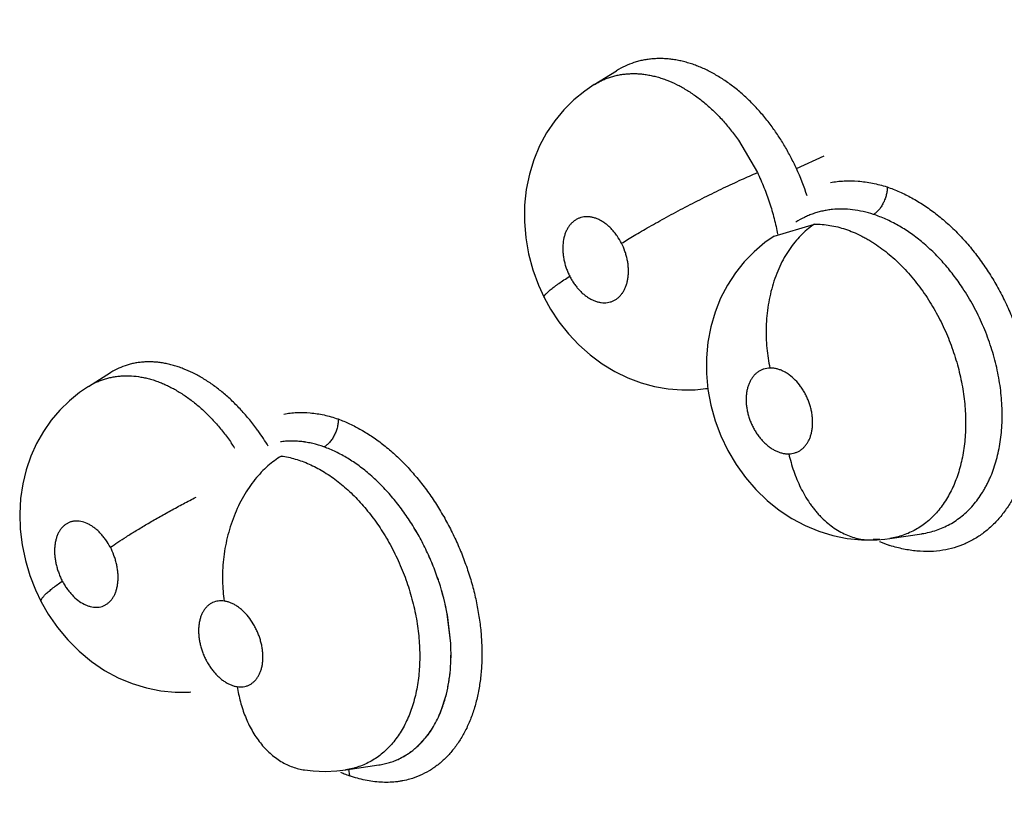
# Model space of a CAD drawing. Units: inches. Extents: x 0.4 to 16.6, y 0.6 to 10.4.
# Drawn here: x 11.9 to 12, y 9 to 9.1 of the extents above; entities that cross this region are included whole.
import ezdxf

# ---------------------------------------------------------------- set-up
doc = ezdxf.new("R2010")
doc.units = ezdxf.units.IN
doc.header["$LTSCALE"] = 0.935
doc.header["$MEASUREMENT"] = 0
doc.layers.get('0').update_dxf_attribs({"linetype": 'CONTINUOUS'})

msp = doc.modelspace()

# ---------------------------------------------------------------- linework, layer by layer
at = {"color": 7, "linetype": 'CONTINUOUS'}
for p, q in [((11.969438047, 9.066251834), (11.9715157325, 9.0675449214)), ((11.9715234832, 9.0675497379), (11.9715157325, 9.0675449214)), ((11.9694277755, 9.066245431), (11.9694320209, 9.0662480618)), ((11.9828913285, 9.0610726698), (11.984660038, 9.058053513)), ((11.988305331, 9.0584180693), (11.9908829239, 9.059607279)), ((11.9862276461, 9.0521133206), (11.989997971, 9.0532324898)), ((11.9222620003, 9.0380855113), (11.9243428804, 9.039380539)), ((11.9243727728, 9.0393991787), (11.9243428804, 9.039380539)), ((11.9798372827, 9.0378908983), (11.9800425614, 9.037919167)), ((11.9970159205, 9.0239173806), (11.9970134592, 9.0239170154)), ((11.9970159205, 9.0239173806), (12.0000073651, 9.0243613348)), ((12.0000073651, 9.0243613348), (12.0000199479, 9.0243631995)), ((11.956063396, 9.0141237512), (11.9557355527, 9.0168502571)), ((11.9560606449, 9.0141244718), (11.9557463545, 9.0167915856)), ((11.9552142335, 9.0079719856), (11.9555852054, 9.0091207317)), ((11.9529119737, 9.0044730282), (11.9537179776, 9.0053238764)), ((11.9462649182, 9.0023296173), (11.9493563779, 9.0027884097)), ((11.9424278319, 9.0023232288), (11.943244432, 9.0022312027)), ((11.943244432, 9.0022312027), (11.9443474097, 9.0021868755)), ((11.9462649182, 9.0023296173), (11.9462593345, 9.0023287894)), ((11.9465234802, 9.0023932493), (11.946628216, 9.0017847819))]:
    msp.add_line(p, q, dxfattribs=at)
for points in [[(11.9694380167, 9.0662518828), (11.9685535563, 9.0656518553), (11.96753826, 9.0648220053), (11.966603334, 9.0638920409), (11.9657548558, 9.0628634594), (11.9650033318, 9.0617431002), (11.964353516, 9.0605323954), (11.9638150541, 9.0592425001), (11.9633980837, 9.0578863305), (11.9631076879, 9.0564680556), (11.9629504774, 9.0549955074), (11.9629325989, 9.0534889603), (11.9630564203, 9.0519695146), (11.9633216087, 9.0504519025), (11.9637182139, 9.0489788934), (11.9642422599, 9.0475512905), (11.9647809215, 9.0463833472)], [(11.9862276989, 9.0521134939), (11.9853690383, 9.0515115377), (11.9843631427, 9.0506650183), (11.9834413452, 9.0497192913), (11.9826078293, 9.0486770821), (11.9818694047, 9.0475412543), (11.9812341543, 9.0463160011), (11.9807120753, 9.0450098521), (11.9803145757, 9.043641714), (11.9800465311, 9.0422204652), (11.9799123776, 9.040766161), (11.9799141531, 9.039296132), (11.9800524989, 9.0378126039), (11.9803232691, 9.0363390801), (11.9807217362, 9.0349013202), (11.9812486715, 9.0334912733), (11.9818983539, 9.0321286585), (11.9826681322, 9.0308239509), (11.9835503783, 9.0295932321), (11.9845225017, 9.0284680388), (11.9855789748, 9.0274504835), (11.9867025265, 9.0265498453), (11.9878836884, 9.0257717008), (11.9891200925, 9.0251164634), (11.9904016361, 9.0245865207), (11.9917116916, 9.0241882043), (11.9930440847, 9.0239216673), (11.9943850799, 9.023788742), (11.9953935225, 9.0237769021)], [(11.9647809067, 9.0463833763), (11.9653713415, 9.045316215), (11.9661560686, 9.0441242713), (11.9670348955, 9.0430089203), (11.9680088878, 9.0419728466), (11.9690647741, 9.0410319488), (11.9701848916, 9.0402028887), (11.9713620259, 9.0394890537), (11.9725759892, 9.038898968), (11.9738139153, 9.0384340595), (11.9750680075, 9.0380927991), (11.9763325318, 9.0378727954), (11.977600315, 9.0377734089), (11.9788585702, 9.037792484), (11.9798411462, 9.0378905036)], [(11.9222679529, 9.0380895525), (11.9214513702, 9.037537579), (11.9204912462, 9.0367619551), (11.9196040602, 9.0358967067), (11.9187938002, 9.0349439298), (11.9180665237, 9.0339049292), (11.9174316656, 9.0327861437), (11.9168933508, 9.0315893034), (11.9164603694, 9.030325807), (11.9161405968, 9.0290060331), (11.9159381304, 9.0276324718), (11.9158585425, 9.0262134174), (11.9159063509, 9.0247680275), (11.9160825137, 9.0233149981), (11.9163855271, 9.0218688676), (11.916804326, 9.0204692244), (11.917334616, 9.0191162899), (11.9178641445, 9.0180153546)], [(11.995394458, 9.023776926), (11.9958267343, 9.0237949509), (11.9965584811, 9.0238574078), (11.9970155266, 9.0239171524)], [(11.9178641206, 9.0180154002), (11.918523258, 9.0168671069), (11.9193834541, 9.0156160494), (11.9203460534, 9.0144550477), (11.9214111831, 9.0133871972), (11.9225575204, 9.0124367866), (11.9237741153, 9.0116126082), (11.9250448275, 9.0109237398), (11.9263503807, 9.0103758876), (11.9276764203, 9.0099704646), (11.9290154995, 9.0097049309), (11.9303579416, 9.0095760191), (11.9316900998, 9.0095822044), (11.931818529, 9.0095945689)], [(11.9443474097, 9.0021868755), (11.9454410697, 9.0022337747), (11.9462669529, 9.0023299103)]]:
    msp.add_lwpolyline(points, dxfattribs=at)
for centre, radius, start, end in [((11.9673248591, 9.0487840522), 0.0230866734, 17.879836879, 24.6641026073), ((11.9789004959, 9.044716351), 0.0068903568, 277.8185954152, 279.5752076044), ((11.9202638776, 9.0210319253), 0.0220192775, 35.891982299, 36.4489896166), ((11.9193678188, 9.0204052789), 0.0231125798, 31.6280896942, 35.8481994652), ((11.9183024356, 9.0207688043), 0.0210873875, 33.4025203066, 34.9029074968), ((11.9959143092, 9.0316885038), 0.0078514119, 266.6700223366, 271.2957177015), ((12.0022476031, 9.0380032758), 0.0156434103, 246.7011013528, 250.4064349024), ((11.9330530591, 9.0126485974), 0.0230683768, 10.3462288402, 18.1270079545), ((11.9326332096, 9.0125445067), 0.0235001648, 10.55749668, 18.0496015076), ((11.9368044718, 9.0131112238), 0.0192828129, 2.1322338752, 3.0120905769), ((11.9369957321, 9.0131333079), 0.0190933701, 2.0846189331, 2.9734772637), ((11.9438344685, 9.0122745127), 0.0121665384, 339.2890822493, 344.9773324983), ((11.9478436385, 9.0101001077), 0.0075729265, 312.0094844598, 320.8839393342), ((11.9522751682, 9.0164842807), 0.015765533, 245.6298630289, 246.979740191), ((11.9521536394, 9.0161948068), 0.0154515863, 246.9747354908, 248.9516479432)]:
    msp.add_arc(centre, radius, start, end, dxfattribs=at)
for points, knots in [([(12.9306385875, 8.815005322), (12.9040193607, 8.8380458336), (12.8456860222, 8.8866826901), (12.750261029, 8.9621520033), (12.6414422389, 9.0445548615), (12.5208656446, 9.1323252672), (12.3910786435, 9.2232273273), (12.2563262863, 9.3138390591), (12.1232822746, 9.3992037382), (12.035114125, 9.4525542395), (11.992637688, 9.4771067178)], [0, 0, 0, 0, 0.0918900986, 0.1981979484, 0.317523128, 0.4481377539, 0.5874408171, 0.7310798904, 0.8719442689, 1, 1, 1, 1]), ([(11.9859438914, 9.0624203293), (11.9856911864, 9.0627601016), (11.9851715998, 9.0634163391), (11.9843438844, 9.0643385879), (11.9834783548, 9.065183317), (11.9825778022, 9.0659476587), (11.9816485563, 9.0666285773), (11.980700013, 9.0672199578), (11.9798923909, 9.0676359866), (11.9792431958, 9.0679175223), (11.9787578934, 9.0681024253), (11.9782707696, 9.0682626516), (11.9777835073, 9.0683978491), (11.977298517, 9.0685071936), (11.9768175667, 9.0685898857), (11.9763412791, 9.0686462132), (11.9758692751, 9.0686768079), (11.9754010118, 9.0686813816), (11.9749365923, 9.068659362), (11.9744772877, 9.0686109056), (11.9740252314, 9.0685365851), (11.9735822989, 9.0684365405), (11.9730060278, 9.068269223), (11.9723066246, 9.067994287), (11.9717783496, 9.0677072089), (11.9715228667, 9.0675482696)], [0, 0, 0, 0, 0.0756186776, 0.1493672797, 0.221156427, 0.2914292537, 0.3601309282, 0.426701174, 0.4908489845, 0.5221509725, 0.5530306679, 0.5835581773, 0.6136935829, 0.6432988849, 0.6723043003, 0.7008022823, 0.7289075508, 0.7567310542, 0.7843847504, 0.8118907868, 0.8391629966, 0.8661507672, 0.8929317596, 0.9462675176, 1, 1, 1, 1]), ([(11.9694318448, 9.0662480464), (11.9695521832, 9.0663227325), (11.9697968579, 9.0664643174), (11.9701760188, 9.0666530825), (11.9705657541, 9.066817769), (11.9709658042, 9.0669582146), (11.9713753843, 9.0670737362), (11.9717931792, 9.0671638904), (11.972217679, 9.0672285546), (11.9726476297, 9.0672675056), (11.9730821555, 9.0672809486), (11.9735210607, 9.0672692041), (11.9739646776, 9.0672319824), (11.9744131784, 9.0671688721), (11.9748655966, 9.0670801682), (11.9753198351, 9.0669666448), (11.9757738179, 9.0668286884), (11.9763822641, 9.066610677), (11.9771418084, 9.0662749293), (11.9780379764, 9.0657794569), (11.9789210669, 9.0651937274), (11.9797824566, 9.0645237681), (11.9806150488, 9.0637728585), (11.9812776962, 9.0630866056), (11.9817919648, 9.0625003071), (11.9821713494, 9.0620396048), (11.9825392813, 9.0615635045), (11.982775438, 9.0612376699), (11.9828913287, 9.0610726694)], [0, 0, 0, 0, 0.0267506283, 0.0533516914, 0.0799489484, 0.1066124235, 0.133380574, 0.1602740145, 0.1872885035, 0.2144326529, 0.2417643899, 0.2693523281, 0.2973156455, 0.3258022191, 0.3548543739, 0.3843533458, 0.4141982059, 0.4444342133, 0.5063871591, 0.5708022166, 0.6376230224, 0.706333626, 0.7767250878, 0.8492135823, 0.8863702421, 0.9240073866, 0.9619164871, 1, 1, 1, 1]), ([(11.9883053308, 9.0584180699), (11.9881409383, 9.0587762522), (11.9877960746, 9.0594800712), (11.9872280078, 9.0605021412), (11.9866138141, 9.061483865), (11.9861723445, 9.0621131648), (11.9859438911, 9.0624203297)], [0, 0, 0, 0, 0.253994764, 0.5048639264, 0.7532872008, 1, 1, 1, 1]), ([(11.9719935693, 9.0514466857), (11.9721775867, 9.0515636966), (11.9725667212, 9.051806744), (11.9731834745, 9.052180583), (11.9738600443, 9.0525796004), (11.9745923673, 9.0530008356), (11.9753746447, 9.0534403212), (11.9764923161, 9.0540544896), (11.9779492439, 9.0548295588), (11.9797237083, 9.0557363922), (11.9814684117, 9.0565926699), (11.9831081799, 9.057363842), (11.9841617276, 9.0578364747), (11.9846600353, 9.0580535203)], [0, 0, 0, 0, 0.0457575509, 0.0962664897, 0.1513278865, 0.2105695249, 0.2735345249, 0.3396011744, 0.4781637802, 0.6197919245, 0.757724999, 0.8859516897, 1, 1, 1, 1]), ([(11.9846600364, 9.0580535123), (11.9848817734, 9.0575946917), (11.9852934595, 9.0566641496), (11.985728586, 9.0554700061), (11.9860282244, 9.0545010895), (11.9862282931, 9.0537670121), (11.9864028325, 9.0530279488), (11.9865024419, 9.0525321265), (11.986547776, 9.0522843512)], [0, 0, 0, 0, 0.2511246186, 0.5010022951, 0.6258412602, 0.7508356449, 0.8758704329, 1, 1, 1, 1]), ([(11.991479153, 9.0571115477), (11.9918973059, 9.0571938838), (11.9927577604, 9.0572968916), (11.9940738905, 9.0572739111), (11.9954134785, 9.0570827248), (11.9962989361, 9.0568510371), (11.9967405138, 9.0567105155)], [0, 0, 0, 0, 0.239937081, 0.4859148874, 0.7391109314, 1, 1, 1, 1]), ([(11.9967748736, 9.0567066865), (11.9967740157, 9.0565876415), (11.996757108, 9.0563399642), (11.9967011787, 9.0560296775), (11.9966327312, 9.0557750341), (11.9965479246, 9.0555172006), (11.9964162538, 9.0552058966), (11.9962504149, 9.0549160773), (11.9961021469, 9.0547047652), (11.9959526743, 9.0545184003), (11.9957585911, 9.0543210964), (11.9955866464, 9.054191083), (11.9955010839, 9.0541376042)], [0, 0, 0, 0, 0.1200707668, 0.2497714216, 0.3173177514, 0.3858902334, 0.5234148149, 0.6574308487, 0.7217810747, 0.7836227203, 0.8982326668, 1, 1, 1, 1]), ([(11.9967602213, 9.056703739), (11.9971505547, 9.0565691877), (11.9979327727, 9.0562592227), (11.9990813681, 9.0556881927), (12.0002161903, 9.0550052863), (12.0011355542, 9.0543496012), (12.0018549442, 9.0537723244), (12.0023885646, 9.0533098087), (12.0029115304, 9.0528218876), (12.0035971836, 9.0521352807), (12.0044219119, 9.0512193944), (12.0053501309, 9.050043092), (12.0062156552, 9.048792429), (12.0070114953, 9.0474763883), (12.0077325143, 9.0461051759), (12.0083738708, 9.044689119), (12.0089306826, 9.0432385238), (12.0093978688, 9.0417636197), (12.0097711263, 9.0402750173), (12.0100491021, 9.0387840105), (12.0102300785, 9.0373016875), (12.0102991148, 9.0360759193), (12.0103032934, 9.0351097973), (12.0102739178, 9.0341674374), (12.010175949, 9.0330159136), (12.0099593148, 9.0316763118), (12.0096460293, 9.0303978629), (12.0092376559, 9.029190359), (12.0087354695, 9.0280634893), (12.0081445615, 9.0270249326), (12.007469979, 9.0260817061), (12.0068382009, 9.0253765885), (12.0062965654, 9.0248693688), (12.0057367613, 9.024404564), (12.0049928776, 9.0238931738), (12.0040359917, 9.0233977137), (12.0030251567, 9.0230271539), (12.0023242757, 9.0228674545), (12.0019692895, 9.0228097321)], [0, 0, 0, 0, 0.0286839168, 0.0583682166, 0.0890204435, 0.1206039606, 0.1367366804, 0.153088828, 0.169652181, 0.1864159084, 0.2204901606, 0.2552079479, 0.2904493323, 0.3260880983, 0.3619907455, 0.3980171289, 0.4340253027, 0.4698758315, 0.5054364398, 0.540579407, 0.575178933, 0.6091154834, 0.6258033706, 0.642287368, 0.6746052603, 0.7060151261, 0.736471157, 0.765947875, 0.7944545059, 0.8220508575, 0.8488208115, 0.874870757, 0.8876721575, 0.9003470225, 0.9253954926, 0.9502170204, 0.9750137993, 1, 1, 1, 1]), ([(11.9719935705, 9.0514466832), (11.9718719237, 9.0516863805), (11.9716667327, 9.0520318973), (11.9713494668, 9.0524564801), (11.9710959612, 9.0527482579), (11.9708283917, 9.0530129382), (11.9705486808, 9.0532472558), (11.9702590423, 9.0534498935), (11.9699629243, 9.0536193874), (11.9696631708, 9.0537531119), (11.9694099411, 9.0538340485), (11.9692080717, 9.053879514), (11.9690587343, 9.0539039162), (11.9689111012, 9.0539185329), (11.9687180837, 9.0539249798), (11.9684801055, 9.0539094115), (11.968202926, 9.0538516814), (11.9679829494, 9.0537714712), (11.9678161293, 9.0536893574), (11.9676541713, 9.0535944766), (11.9674621825, 9.0534520961), (11.9672531966, 9.053248591), (11.9670672009, 9.0530131639), (11.9669060431, 9.0527474032), (11.9667701841, 9.0524545171), (11.9666229409, 9.0520239627), (11.9665134346, 9.0514331827), (11.9665028926, 9.0508146364), (11.966550699, 9.0503019646), (11.9666161928, 9.0499088825), (11.9667096044, 9.04951607), (11.9668309134, 9.0491274228), (11.9669787262, 9.0487453978), (11.9670942615, 9.048496753), (11.967156243, 9.0483746189)], [0, 0, 0, 0, 0.0725882092, 0.1080685259, 0.1430434032, 0.1768643205, 0.2096010905, 0.2414602187, 0.2721991197, 0.3016003268, 0.3299382808, 0.3438211398, 0.357452604, 0.3707751327, 0.3838545283, 0.4095763538, 0.4349626111, 0.4600624636, 0.4725680272, 0.4851367317, 0.5107109861, 0.5368896695, 0.5636896321, 0.5915122988, 0.6206328593, 0.6507062456, 0.7142043233, 0.7819378092, 0.8170731999, 0.8531540766, 0.8894573735, 0.9260257959, 0.9630139792, 1, 1, 1, 1]), ([(11.9955010774, 9.0541376064), (11.9951783689, 9.054242928), (11.9945321918, 9.0544209359), (11.9935573046, 9.0545897502), (11.9925992019, 9.0546558252), (11.9918156215, 9.0546230495), (11.9912037416, 9.0545439527), (11.990752319, 9.054458802), (11.990308177, 9.0543480412), (11.9898735596, 9.0542120601), (11.9894503598, 9.0540509431), (11.9889019228, 9.0538034348), (11.9885078966, 9.0535815995), (11.9882550061, 9.0534188763)], [0, 0, 0, 0, 0.1352203868, 0.2665061739, 0.3934887646, 0.5170665236, 0.5781795206, 0.6391368386, 0.6999506246, 0.7604146201, 0.8204317937, 0.8802115302, 1, 1, 1, 1]), ([(12.0037971287, 9.0472945029), (12.0035224005, 9.0477097706), (12.0029513372, 9.0485124788), (12.002172208, 9.049457624), (12.0015193286, 9.0501667014), (12.0010164736, 9.050672856), (12.0004995945, 9.0511541558), (11.9999720514, 9.0516082978), (11.9994364107, 9.0520328526), (11.9987187505, 9.0525538058), (11.9979794081, 9.0530198463), (11.9972215344, 9.0534264147), (11.9964690867, 9.0537850935), (11.9958902082, 9.0540106062), (11.9955010774, 9.0541376063)], [0, 0, 0, 0, 0.1364214601, 0.2696538926, 0.3352953819, 0.4004531993, 0.4650858117, 0.5287522345, 0.5911227801, 0.6522923184, 0.7716704028, 0.8301899447, 0.8878500477, 1, 1, 1, 1]), ([(11.9899980072, 9.05323249), (11.9897969934, 9.0531029364), (11.989396851, 9.0528144382), (11.9888259992, 9.0523108756), (11.9882761886, 9.0517237768), (11.9877553115, 9.0510553614), (11.9872723369, 9.0503091828), (11.9868343567, 9.0494918884), (11.986449349, 9.0486114734), (11.9861223649, 9.0476785689), (11.9858589413, 9.046704684), (11.9856610802, 9.0457029203), (11.9855309337, 9.0446864207), (11.9854671529, 9.0436685994), (11.9854684083, 9.0426619918), (11.9855304834, 9.0416782323), (11.9856492456, 9.0407274324), (11.9857644738, 9.04010915), (11.9858302546, 9.0398075534)], [0, 0, 0, 0, 0.0482797756, 0.0993939985, 0.1534498032, 0.2104274464, 0.2702462408, 0.3326773147, 0.3974203154, 0.4640464149, 0.5320679131, 0.6009262763, 0.6700333923, 0.7388071373, 0.8066697824, 0.8731185216, 0.9376809306, 1, 1, 1, 1]), ([(11.9899979709, 9.0532324892), (11.9902348494, 9.0532355228), (11.9907143206, 9.0532190341), (11.991435583, 9.0531308156), (11.9921613949, 9.0529804243), (11.9928878438, 9.0527684886), (11.9936134468, 9.0524949552), (11.9942126169, 9.0522180132), (11.9946909256, 9.0519670622), (11.9950512614, 9.051762709), (11.9954088264, 9.0515444581), (11.9958826708, 9.0512340711), (11.9964652874, 9.05081238), (11.9971457049, 9.0502574431), (11.9978096089, 9.0496508779), (11.9984543028, 9.0489953241), (11.9990750367, 9.0482954154), (11.9996678352, 9.0475560208), (12.0002308025, 9.0467795871), (12.0005838102, 9.0462419596), (12.0007552104, 9.0459673445)], [0, 0, 0, 0, 0.0525131188, 0.1061749277, 0.1608926053, 0.2166390712, 0.2737492566, 0.3326289364, 0.3628299027, 0.3934660338, 0.4244384557, 0.4556735614, 0.5190134153, 0.583762206, 0.6502036121, 0.7182536778, 0.7874825258, 0.8574900648, 0.9282421556, 1, 1, 1, 1]), ([(11.967156243, 9.0483746189), (11.9672178138, 9.0482532949), (11.9673485046, 9.0480163527), (11.9675658218, 9.0476784892), (11.9678017759, 9.047362722), (11.9680141062, 9.0471187541), (11.9681921025, 9.0469365291), (11.9683719676, 9.0467661682), (11.968603351, 9.0465724301), (11.968892424, 9.0463698463), (11.9691886959, 9.0462010017), (11.9694888334, 9.0460676205), (11.9697897348, 9.045971456), (11.9700891475, 9.0459128439), (11.9703842378, 9.0458931131), (11.9706715817, 9.0459117677), (11.9709482109, 9.0459700167), (11.9712118669, 9.0460667963), (11.9714599535, 9.0462001335), (11.9716890675, 9.046369857), (11.9718975818, 9.0465737687), (11.9720834706, 9.0468099994), (11.9722448787, 9.0470757747), (11.9723803101, 9.0473687171), (11.9724887499, 9.0476859883), (11.9725689264, 9.0480241016), (11.9726203923, 9.0483801021), (11.9726422173, 9.0487510853), (11.9726353059, 9.0491330423), (11.9725990235, 9.0495218367), (11.9725331798, 9.049914606), (11.9724393219, 9.0503077173), (11.9722772859, 9.0508268674), (11.9721168204, 9.0512038199), (11.9719935705, 9.0514466832)], [0, 0, 0, 0, 0.0367376887, 0.0730006745, 0.108393192, 0.1430862534, 0.1602431169, 0.1771621283, 0.2099669138, 0.2416295976, 0.2723545856, 0.3019038665, 0.3301553185, 0.3574762619, 0.3840846728, 0.4097933313, 0.4349870556, 0.4601526791, 0.4853769318, 0.5107788065, 0.536889524, 0.5638972748, 0.5917341366, 0.6206635193, 0.6508739256, 0.6821198415, 0.7143602779, 0.7478797004, 0.7823581506, 0.8174180518, 0.8532216968, 0.8898087051, 0.9264595437, 1, 1, 1, 1]), ([(11.9647809067, 9.0463833763), (11.9647770836, 9.0463909141), (11.9647713118, 9.0464076741), (11.9647692454, 9.046435395), (11.9647733686, 9.0464658569), (11.9647834719, 9.046499061), (11.9647994593, 9.0465350617), (11.9648212895, 9.0465738765), (11.9648489337, 9.0466155004), (11.9648958335, 9.0466777628), (11.9649696258, 9.0467618894), (11.9650764991, 9.0468689948), (11.9652048924, 9.0469860857), (11.9653539717, 9.0471125416), (11.9655228452, 9.0472476846), (11.9657104269, 9.0473908403), (11.9659155102, 9.0475412953), (11.9662188567, 9.0477564453), (11.9666328427, 9.0480371828), (11.9669764503, 9.0482600559), (11.9671562367, 9.0483746313)], [0, 0, 0, 0, 0.0080143092, 0.0165755771, 0.0261319606, 0.0369983117, 0.0493812336, 0.0634128901, 0.0791773101, 0.0967276645, 0.1372932382, 0.185156139, 0.2401429738, 0.3020149964, 0.370493949, 0.4452136037, 0.5257495414, 0.6116670488, 0.797845845, 1, 1, 1, 1]), ([(12.0000196682, 9.0243633654), (12.0002489431, 9.0243974276), (12.0007016805, 9.0244846393), (12.0013635153, 9.0246750536), (12.0020019908, 9.0249241453), (12.0026165805, 9.0252316913), (12.0032055463, 9.0255958427), (12.0037655012, 9.0260139215), (12.0042925088, 9.0264834673), (12.0047837813, 9.0270032499), (12.0052386014, 9.0275725626), (12.0055847499, 9.0280843454), (12.0058432357, 9.0285164641), (12.0060285365, 9.0288535354), (12.0062031951, 9.0292002554), (12.0064222687, 9.0296767293), (12.0066686847, 9.0302957538), (12.0069205541, 9.0310707107), (12.0071283171, 9.0318814169), (12.0072915236, 9.0327229831), (12.0074092307, 9.0335892705), (12.0074800693, 9.0344760222), (12.0075039748, 9.0353825258), (12.0074810445, 9.0363072091), (12.0074121367, 9.0372459155), (12.0072979323, 9.0381922336), (12.0071386978, 9.0391405963), (12.0069343983, 9.0400881189), (12.0066851217, 9.0410345108), (12.0063915924, 9.0419780842), (12.0060562027, 9.0429131588), (12.0056803209, 9.0438322683), (12.005266691, 9.0447310319), (12.0048159758, 9.0456091638), (12.0043279974, 9.0464652915), (12.0039780146, 9.0470210832), (12.0037971286, 9.047294503)], [0, 0, 0, 0, 0.0255714596, 0.0507872185, 0.0758759603, 0.101071199, 0.1265003822, 0.1521679585, 0.1780681655, 0.2042730151, 0.2309758461, 0.2583702444, 0.2723624367, 0.2865160186, 0.3007951772, 0.3151827161, 0.344360649, 0.3742387742, 0.4050197588, 0.4366298363, 0.4687589698, 0.501417491, 0.5347204508, 0.5687546378, 0.6034187061, 0.6385192358, 0.6738731742, 0.7094699469, 0.7454160287, 0.7818052586, 0.8184526585, 0.8549751066, 0.8913192055, 0.9275686855, 0.9638324935, 1, 1, 1, 1]), ([(12.0007552103, 9.0459673447), (12.0009213486, 9.0457011601), (12.0012431392, 9.0451588194), (12.0016908567, 9.0443245941), (12.0021038877, 9.0434705883), (12.0024798848, 9.0426002073), (12.0028187759, 9.0417135381), (12.0031202547, 9.0408119099), (12.0033835077, 9.0398996815), (12.003606691, 9.0389835433), (12.003787923, 9.0380684301), (12.003926553, 9.037156204), (12.0040234514, 9.0362477122), (12.0040775639, 9.0353457287), (12.0040886393, 9.0344561672), (12.004046544, 9.033305487), (12.0039199453, 9.032181745), (12.0037046956, 9.0310967807), (12.003503251, 9.0303192761), (12.0032611443, 9.0295755161), (12.0029802718, 9.0288679396), (12.0026600074, 9.0281974311), (12.0023006725, 9.0275653574), (12.0019048768, 9.0269742421), (12.0014755527, 9.0264283361), (12.0010143501, 9.0259309975), (12.0005218972, 9.0254836777), (11.9999981908, 9.0250864681), (11.9994455424, 9.0247402078), (11.9988678354, 9.024447273), (11.9982685993, 9.0242111692), (11.9976506978, 9.0240309969), (11.9972289225, 9.0239488412), (11.9970159103, 9.0239172093)], [0, 0, 0, 0, 0.0362479999, 0.0728225605, 0.1093419449, 0.1458032624, 0.182317772, 0.2189647065, 0.2555966688, 0.2919683336, 0.3278605628, 0.3633297808, 0.3985248507, 0.4333697165, 0.4676782018, 0.5012525293, 0.5663506232, 0.5980216357, 0.6289767507, 0.6590775433, 0.6883220017, 0.7168591256, 0.7448481637, 0.7722417395, 0.7989638659, 0.8249950395, 0.8505056222, 0.875720941, 0.900827235, 0.9257442032, 0.9504410783, 0.975122681, 1, 1, 1, 1]), ([(11.9379758786, 9.0341137296), (11.9377296555, 9.034447101), (11.937225451, 9.0350912936), (11.9364260793, 9.0359992747), (11.9355946367, 9.0368330432), (11.9347335255, 9.0375901073), (11.9338486558, 9.038267373), (11.9329487158, 9.0388588237), (11.9320399296, 9.0393580773), (11.9312715902, 9.0396977977), (11.9306562451, 9.0399203601), (11.9301986947, 9.0400619712), (11.9297437489, 9.0401788009), (11.9292931263, 9.0402699915), (11.9288475381, 9.0403356659), (11.928406707, 9.040376445), (11.9279701236, 9.0403922551), (11.9275376862, 9.0403825111), (11.927110344, 9.0403471154), (11.926689939, 9.0402866389), (11.9262783401, 9.0402012911), (11.9257440168, 9.0400547699), (11.9250966378, 9.0398080513), (11.924608993, 9.0395452352), (11.9243738104, 9.0393989622)], [0, 0, 0, 0, 0.0777191559, 0.1533093046, 0.2267265671, 0.2983766437, 0.3681657529, 0.4355224641, 0.5001316586, 0.5623972739, 0.5928333281, 0.6228037186, 0.6521807706, 0.68087939, 0.7089805549, 0.7366029202, 0.7638585932, 0.7908604716, 0.8176691266, 0.844222604, 0.8704610154, 0.8964435515, 0.9480625474, 1, 1, 1, 1]), ([(11.9858302448, 9.0398075532), (11.985733546, 9.0398050748), (11.9855419945, 9.0397871993), (11.9852634339, 9.0397219057), (11.9849993647, 9.0396187797), (11.9847941209, 9.0395017616), (11.9846395566, 9.0393908569), (11.9844901829, 9.0392674899), (11.9843171272, 9.039091516), (11.9841339088, 9.0388502521), (11.9839756971, 9.0385793867), (11.9838440099, 9.0382822047), (11.9837403598, 9.0379617882), (11.9836781191, 9.0376801139), (11.9836426517, 9.0374453693), (11.9836164419, 9.0372016878), (11.9836026035, 9.0368895118), (11.9836164634, 9.0365073135), (11.9836600791, 9.0361179389), (11.9837322794, 9.0357256506), (11.9838333602, 9.0353346303), (11.9839619833, 9.034948009), (11.984117098, 9.0345693385), (11.9842968712, 9.0342029586), (11.9844662526, 9.0339097204), (11.9846131249, 9.0336838069), (11.9847656764, 9.0334659808), (11.9849671729, 9.0332083155), (11.9852271206, 9.0329229858), (11.9855017704, 9.0326650044), (11.9857876447, 9.0324365456), (11.9860821087, 9.0322406786), (11.9863351951, 9.032105095), (11.9865399537, 9.0320145598), (11.9867415394, 9.0319375638), (11.9869932607, 9.0318643219), (11.9872955992, 9.0318132417), (11.9874966021, 9.0318049205), (11.9875955779, 9.0318074557)], [0, 0, 0, 0, 0.0260183169, 0.0515585489, 0.0767192952, 0.1020077301, 0.1148731366, 0.1278559748, 0.154079787, 0.1810476078, 0.2091405065, 0.2382621917, 0.2683096931, 0.2995757865, 0.3157344844, 0.3321503188, 0.3654811672, 0.3996820447, 0.4349186955, 0.4707766615, 0.5068818627, 0.5434635649, 0.5802897448, 0.6168650895, 0.6531551627, 0.6712986256, 0.68933046, 0.7246733628, 0.7591961178, 0.7930519042, 0.825923108, 0.8575137474, 0.8880489188, 0.9030161254, 0.9177092691, 0.9460695648, 0.9733690257, 1, 1, 1, 1]), ([(11.9875955779, 9.0318074557), (11.9876920569, 9.0318099298), (11.9878826829, 9.0318273072), (11.9881604695, 9.031892559), (11.988380463, 9.0319784052), (11.9885477788, 9.0320656554), (11.9887098869, 9.0321651501), (11.9889008866, 9.0323119643), (11.989107302, 9.0325217827), (11.9892905314, 9.0327634694), (11.9894493014, 9.033033785), (11.9895809097, 9.0333305584), (11.9896849738, 9.0336510457), (11.989760397, 9.0339923946), (11.9898065627, 9.0343508318), (11.9898229309, 9.0347231566), (11.9898095166, 9.0351059424), (11.9897663885, 9.0354949926), (11.9896940958, 9.0358868803), (11.989592775, 9.0362782281), (11.9894644935, 9.0366652255), (11.9893100319, 9.0370434116), (11.989130099, 9.0374098357), (11.9889271835, 9.0377614603), (11.9886309707, 9.0382009585), (11.9882175849, 9.0386936357), (11.9877450929, 9.0391071249), (11.987392734, 9.0393415714), (11.9871906481, 9.0394561018), (11.98699074, 9.0395570961), (11.9867396738, 9.0396614199), (11.9864347293, 9.0397502492), (11.9861315396, 9.0398013247), (11.9859294812, 9.0398100966), (11.9858302448, 9.0398075532)], [0, 0, 0, 0, 0.0259622831, 0.0513030259, 0.0765265667, 0.0892512355, 0.1020274066, 0.1276579912, 0.1538290552, 0.1809739426, 0.2090417552, 0.2379744301, 0.2681344998, 0.2995377919, 0.3318795481, 0.3652329313, 0.399682717, 0.4348133932, 0.470437523, 0.5067915644, 0.5434746933, 0.5800330516, 0.6165985746, 0.6532073295, 0.6891538881, 0.75908077, 0.8255750287, 0.8572418649, 0.8727799722, 0.8880377856, 0.9174743327, 0.9457741182, 0.973295717, 1, 1, 1, 1]), ([(11.9222661761, 9.0380884471), (11.9225016854, 9.0382348305), (11.9228691949, 9.0384325939), (11.9233805778, 9.0386485401), (11.9237745749, 9.0387862073), (11.924177843, 9.0388988576), (11.9245888677, 9.0389863745), (11.9250063772, 9.0390484784), (11.9255735205, 9.0390975107), (11.9262999986, 9.0390942665), (11.9270316543, 9.0390063202), (11.9276224299, 9.0388867532), (11.9280709199, 9.0387711212), (11.9285195484, 9.0386307896), (11.9289675603, 9.0384663939), (11.9294147758, 9.0382780273), (11.929861357, 9.0380652488), (11.9303072485, 9.0378279477), (11.9309051333, 9.0374766678), (11.9316427061, 9.0369807633), (11.9324986097, 9.0363063469), (11.9333272061, 9.0355498962), (11.933988013, 9.0348585224), (11.934501504, 9.034268143), (11.9350073597, 9.0336488092), (11.9353663462, 9.033164867), (11.9355966837, 9.0328347438)], [0, 0, 0, 0, 0.0527036804, 0.0790482741, 0.1054587267, 0.1319694075, 0.1585770838, 0.1852792378, 0.2121428044, 0.2667150095, 0.323012725, 0.3519019145, 0.3812337845, 0.410999951, 0.4412078565, 0.4719017671, 0.50319814, 0.5351966426, 0.5678726743, 0.6349643902, 0.7039338829, 0.7747982167, 0.8480318612, 0.8855681266, 0.9234923297, 1, 1, 1, 1]), ([(11.940495984, 9.0355219235), (11.9406939836, 9.0355611244), (11.9410958325, 9.0356241501), (11.941918241, 9.0356899603), (11.9429770479, 9.0356592307), (11.9442636867, 9.0354528656), (11.9451141307, 9.0352112801), (11.9455388598, 9.0350658887)], [0, 0, 0, 0, 0.1182925402, 0.2380948609, 0.4831630484, 0.7369019327, 1, 1, 1, 1]), ([(11.9455677372, 9.0350630437), (11.9455698908, 9.0349426651), (11.945557725, 9.0346912715), (11.9455043078, 9.0343757732), (11.9454356565, 9.0341163363), (11.9453488815, 9.0338527988), (11.9452117774, 9.0335343345), (11.9450370114, 9.0332389147), (11.944879946, 9.0330240705), (11.9447208724, 9.0328346663), (11.9445137107, 9.032635263), (11.9443306678, 9.0325057888), (11.9442396858, 9.0324529945)], [0, 0, 0, 0, 0.118345187, 0.2466824091, 0.313749038, 0.3819891131, 0.519280146, 0.6536472901, 0.7183771657, 0.7807130058, 0.8966032301, 1, 1, 1, 1]), ([(11.9455543904, 9.0350601836), (11.9459194679, 9.0349258077), (11.9466518982, 9.0346179697), (11.9477282006, 9.0340569438), (11.9487952428, 9.0333901976), (11.9496624735, 9.0327537386), (11.9503437028, 9.0321950964), (11.9508507994, 9.0317479504), (11.951349065, 9.0312767527), (11.952004667, 9.0306138399), (11.9527968436, 9.029730572), (11.9536943466, 9.0285979277), (11.9545385413, 9.0273942802), (11.9553230793, 9.0261278317), (11.9560426814, 9.0248076007), (11.9566931007, 9.0234432255), (11.9572698203, 9.022044208), (11.957768478, 9.0206201055), (11.9581843209, 9.0191803554), (11.9585150609, 9.0177351385), (11.9587593094, 9.0162946326), (11.9589154627, 9.0148689077), (11.9589820205, 9.0134679665), (11.9589572102, 9.0121016144), (11.9588421724, 9.0107793464), (11.9586383266, 9.0095101385), (11.9583470111, 9.0083028626), (11.9579693493, 9.0071662589), (11.9575066436, 9.0061087957), (11.95696345, 9.0051370656), (11.9563439686, 9.0042572535), (11.9557634954, 9.0036012217), (11.9552658441, 9.0031308774), (11.9547521539, 9.0027013818), (11.9540690261, 9.0022303444), (11.9531891802, 9.0017770963), (11.9525700333, 9.0015543858), (11.9522550579, 9.0014637888)], [0, 0, 0, 0, 0.0280715636, 0.057246654, 0.0874946569, 0.1187766068, 0.1347948299, 0.1510557728, 0.1675514445, 0.1842704839, 0.2183226944, 0.2531040223, 0.288490239, 0.3243505269, 0.3605473727, 0.3969351265, 0.4333648258, 0.4696879046, 0.5057602306, 0.5414461281, 0.576612837, 0.6111309243, 0.6448784747, 0.6777493896, 0.7096679127, 0.7405738414, 0.7704217217, 0.7991878229, 0.8268877913, 0.8535888705, 0.8793832067, 0.9043888575, 0.9166468596, 0.9287669929, 0.9526806657, 0.9763501106, 1, 1, 1, 1]), ([(11.9442396892, 9.0324529929), (11.943898534, 9.0325753818), (11.9432146505, 9.0327803287), (11.9421784492, 9.0329651081), (11.9413240468, 9.0330114439), (11.940657943, 9.0329815505), (11.9403314458, 9.0329445537), (11.94017022, 9.032920517)], [0, 0, 0, 0, 0.2629163748, 0.5166135065, 0.7618763935, 0.8817545097, 1, 1, 1, 1]), ([(11.9442396858, 9.0324529945), (11.9438954623, 9.0325757147), (11.943373808, 9.0327312009), (11.9426719097, 9.0328764485), (11.9421562871, 9.0329519795), (11.94164798, 9.0329949234), (11.9411476269, 9.0330050043), (11.9406551732, 9.0329821437), (11.940330802, 9.0329447788), (11.9401703174, 9.0329206227)], [0, 0, 0, 0, 0.2650327048, 0.3937037586, 0.5196176435, 0.6427291326, 0.763421054, 0.8823002537, 1, 1, 1, 1]), ([(11.952318286, 9.0254382523), (11.9520470462, 9.0258598786), (11.9514846273, 9.0266754152), (11.9507190668, 9.0276392144), (11.9500791387, 9.0283634457), (11.9495876175, 9.0288805514), (11.9490830442, 9.0293729946), (11.9485686881, 9.0298384213), (11.9480471889, 9.0302742641), (11.9473506372, 9.0308091558), (11.9466339425, 9.0312897818), (11.9458996755, 9.0317112051), (11.9451741633, 9.0320829152), (11.9446154408, 9.0323190322), (11.9442396894, 9.0324529932)], [0, 0, 0, 0, 0.1381939959, 0.2728480959, 0.3390053383, 0.4045468357, 0.46946052, 0.5333066422, 0.5957127731, 0.6567500464, 0.7753427279, 0.8332068636, 0.8900384143, 1, 1, 1, 1]), ([(11.9402683255, 9.0316028415), (11.9398213802, 9.0313347964), (11.9391707784, 9.0308510627), (11.938376402, 9.0300840657), (11.9377864451, 9.0294096821), (11.9372293247, 9.028656339), (11.936712908, 9.027830745), (11.9362463091, 9.0269411297), (11.9358357567, 9.0259985313), (11.9354880219, 9.0250147796), (11.9352063001, 9.0240034989), (11.9349938915, 9.0229781763), (11.934850434, 9.0219527074), (11.934775479, 9.0209398895), (11.9347654652, 9.0199516744), (11.9348167865, 9.0189982923), (11.9348897395, 9.0183778502), (11.9349352981, 9.0180756078)], [0, 0, 0, 0, 0.1020334839, 0.1575872991, 0.216039882, 0.2772277742, 0.3408405377, 0.4065025739, 0.473721255, 0.54195642, 0.6106163043, 0.6790931386, 0.7468070939, 0.8131953577, 0.877788935, 0.940158126, 1, 1, 1, 1]), ([(11.9402683172, 9.0316028397), (11.9407048965, 9.0315436438), (11.9413612178, 9.0313999883), (11.9422174141, 9.0311177683), (11.9428649085, 9.0308553796), (11.9435081489, 9.0305450981), (11.9441472832, 9.030186785), (11.9447818258, 9.0297808184), (11.9454087989, 9.0293299197), (11.9460233195, 9.0288367357), (11.9466219269, 9.0283038293), (11.947204844, 9.027732634), (11.947771487, 9.0271227211), (11.948320172, 9.0264757491), (11.9490266184, 9.0255646766), (11.9495149747, 9.024843701), (11.9498215519, 9.02434897)], [0, 0, 0, 0, 0.1068654466, 0.1621854993, 0.2185821527, 0.2761890857, 0.3353031431, 0.3962030608, 0.4588125311, 0.5225362559, 0.5872408656, 0.6531327755, 0.7204209186, 0.7891041905, 0.8588253123, 1, 1, 1, 1]), ([(11.9875955792, 9.0318074557), (11.987655439, 9.0315379403), (11.9877906795, 9.0309991021), (11.9880397984, 9.0302007566), (11.9883379806, 9.0294146922), (11.9886848026, 9.0286494674), (11.989079717, 9.0279143058), (11.9894485874, 9.0273313849), (11.9897659223, 9.0268882962), (11.9900132021, 9.0265704569), (11.9902701184, 9.0262665338), (11.9906220289, 9.0258838572), (11.9910819781, 9.0254443741), (11.9916659214, 9.0249814464), (11.9922713748, 9.0245906971), (11.9928919588, 9.0242754829), (11.9935204613, 9.0240362708), (11.9941504726, 9.023873382), (11.9947751804, 9.0237840962), (11.9951896297, 9.0237717017), (11.9953935276, 9.0237769022)], [0, 0, 0, 0, 0.0684705161, 0.1376981541, 0.2072981877, 0.2768428029, 0.3459133316, 0.4141038529, 0.44775458, 0.4810487053, 0.5139495221, 0.5464230598, 0.6099544165, 0.6714936996, 0.730962335, 0.7883661002, 0.8438034804, 0.8974165044, 0.9494154283, 1, 1, 1, 1]), ([(11.9243134709, 9.0230897972), (11.9245414689, 9.0232494032), (11.9250354749, 9.0235848123), (11.9258361534, 9.0241030589), (11.9267415986, 9.0246650798), (11.9277410694, 9.0252624308), (11.9288188652, 9.0258845954), (11.9299549392, 9.0265191639), (11.931126146, 9.027152854), (11.9319186581, 9.0275684379), (11.9323165881, 9.0277737867)], [0, 0, 0, 0, 0.0899816565, 0.1930305429, 0.3083452328, 0.4345147794, 0.5694724973, 0.7106877809, 0.8552234713, 1, 1, 1, 1]), ([(11.9243134685, 9.0230898019), (11.9241881213, 9.0233287378), (11.9239791098, 9.0236729663), (11.923659328, 9.0240963524), (11.9234060611, 9.0243864884), (11.9231404901, 9.0246492119), (11.9228645473, 9.0248812892), (11.922580385, 9.0250814232), (11.9222041714, 9.0252984952), (11.9218135356, 9.0254516953), (11.9214220558, 9.0255266686), (11.9211402116, 9.025543043), (11.9209114406, 9.0255238663), (11.9207349277, 9.0254888673), (11.9205637653, 9.0254413619), (11.9203992119, 9.0253744771), (11.920244016, 9.0252896815), (11.9200936164, 9.0251919059), (11.9199165775, 9.0250457766), (11.9197262687, 9.0248382381), (11.9195592572, 9.0245990799), (11.9194422599, 9.0243775318), (11.9193606895, 9.0241869337), (11.9192859509, 9.0239833529), (11.9192103545, 9.0237142626), (11.9191478508, 9.0233741076), (11.9191135103, 9.0230157745), (11.9191074423, 9.0226431448), (11.91912987, 9.0222602944), (11.9191803336, 9.0218699388), (11.9192587002, 9.0214760762), (11.9193636011, 9.0210827531), (11.9194948619, 9.0206939169), (11.9196510788, 9.0203119895), (11.9197712473, 9.0200634361), (11.9198352884, 9.0199413607)], [0, 0, 0, 0, 0.0738207158, 0.1097661999, 0.145079917, 0.1790929395, 0.2118718596, 0.2436167222, 0.2740457524, 0.3306104678, 0.3572898072, 0.3828413771, 0.4076126941, 0.4198595565, 0.4320325324, 0.4561745854, 0.4682327367, 0.4803813054, 0.5052096825, 0.530799793, 0.5571934525, 0.5847981489, 0.5991808915, 0.6138943977, 0.6441055985, 0.6755190339, 0.7083975706, 0.7424785085, 0.7773815523, 0.8132314387, 0.8500810402, 0.8871722065, 0.9245270938, 0.9622840992, 1, 1, 1, 1]), ([(11.954966751, 9.0198569301), (11.9548061196, 9.0203484843), (11.9544525919, 9.0213226828), (11.9538313863, 9.0227465867), (11.9531237588, 9.0241237907), (11.9525954989, 9.0250078112), (11.9523182891, 9.0254382562)], [0, 0, 0, 0, 0.2504888555, 0.5015901118, 0.7520056362, 1, 1, 1, 1]), ([(11.9549663659, 9.0198568568), (11.9548855714, 9.0201036175), (11.954716005, 9.0205950557), (11.9544388162, 9.0213231293), (11.9541389777, 9.0220405267), (11.953817828, 9.0227455516), (11.9534757242, 9.0234383274), (11.9529915606, 9.0243446731), (11.9525961201, 9.0250063561), (11.9523185421, 9.0254378541)], [0, 0, 0, 0, 0.1257695604, 0.2517649738, 0.3772968506, 0.5023266075, 0.6269663128, 0.7514797604, 1, 1, 1, 1]), ([(11.9498215515, 9.0243489705), (11.9499859708, 9.0240836432), (11.9503050861, 9.0235428941), (11.9507515369, 9.022707857), (11.9511652211, 9.0218476809), (11.9515440039, 9.0209691764), (11.951885291, 9.0200783166), (11.9522878976, 9.0188789583), (11.9526129968, 9.0176591397), (11.9528589866, 9.0164292926), (11.95300186, 9.015512972), (11.9531020188, 9.0146050283), (11.9531780251, 9.0134161744), (11.9531700994, 9.0119633816), (11.9530191923, 9.0105465656), (11.9528127791, 9.0094658536), (11.9526183785, 9.0086928829), (11.9523826062, 9.0079500832), (11.9521082297, 9.0072419584), (11.9517963485, 9.0065736786), (11.9514474881, 9.005947144), (11.9510617196, 9.0053625808), (11.9506405923, 9.0048212728), (11.9501869598, 9.0043258102), (11.9497038449, 9.0038796289), (11.9491928688, 9.003485441), (11.9486547277, 9.0031442067), (11.9480896513, 9.0028560029), (11.9475985405, 9.0026603885), (11.9471956791, 9.0025314645), (11.9467871146, 9.002421604), (11.9464752294, 9.0023608466), (11.9462660289, 9.0023297731)], [0, 0, 0, 0, 0.0362249842, 0.0728425653, 0.1098583911, 0.1469623152, 0.1838385585, 0.220538387, 0.2937518319, 0.3301355507, 0.3660607444, 0.4013426478, 0.4361061096, 0.5042736665, 0.5696732151, 0.6011314663, 0.63190248, 0.6621161623, 0.6915172931, 0.7199750297, 0.7476339077, 0.774665605, 0.801176637, 0.8271439752, 0.852539167, 0.8774021919, 0.9019373145, 0.9263821683, 0.9509141038, 0.9631926003, 0.9754552751, 1, 1, 1, 1]), ([(11.9198352884, 9.0199413607), (11.9198987968, 9.0198202999), (11.92003272, 9.0195840401), (11.9202533597, 9.0192471905), (11.9204908815, 9.0189327103), (11.9208230205, 9.0185529165), (11.9212657391, 9.0181451284), (11.9217538092, 9.0178292815), (11.9221502778, 9.0176520559), (11.9224410063, 9.0175590055), (11.9227287263, 9.0175045994), (11.9230105677, 9.0174881603), (11.9232833906, 9.0175108786), (11.9235445981, 9.0175733228), (11.9237918431, 9.0176744213), (11.9240225309, 9.0178121209), (11.924233497, 9.0179860503), (11.9244233321, 9.0181939861), (11.9245902182, 9.0184339383), (11.9247325586, 9.0187031083), (11.9248490902, 9.0189991052), (11.9249389904, 9.0193191042), (11.9250012036, 9.019659597), (11.9250354335, 9.0200176574), (11.9250409157, 9.0203903627), (11.9250186625, 9.0207737528), (11.9249682313, 9.0211636598), (11.9248895489, 9.0215572282), (11.924784218, 9.0219508478), (11.9246089423, 9.0224700937), (11.9244408893, 9.0228469083), (11.9243134685, 9.0230898019)], [0, 0, 0, 0, 0.0374053174, 0.074246108, 0.110106794, 0.1451426154, 0.2122050483, 0.2741180007, 0.3031979657, 0.3308271294, 0.357447324, 0.3831078025, 0.4078425168, 0.4320842492, 0.4563036104, 0.4806513466, 0.5053141606, 0.5308462418, 0.5574511528, 0.5850717965, 0.6139725698, 0.6443279352, 0.6758752292, 0.7085541606, 0.7426326577, 0.7777641346, 0.8135441705, 0.8501170456, 0.8875031767, 0.9249509363, 1, 1, 1, 1]), ([(12.0019692895, 9.0228097321), (12.0015739985, 9.0227454559), (12.0007636101, 9.0226713645), (11.9995286515, 9.0227155806), (11.9982741258, 9.0229070175), (11.9974446348, 9.0231255997), (11.9970307398, 9.023256462)], [0, 0, 0, 0, 0.2402421883, 0.4864572197, 0.739597469, 1, 1, 1, 1]), ([(11.9178641206, 9.0180154002), (11.9178597763, 9.0180236869), (11.9178527015, 9.018041612), (11.9178476105, 9.0180709334), (11.9178478163, 9.0181027944), (11.9178554181, 9.0181510046), (11.9178795238, 9.0182180003), (11.9179267687, 9.0183039889), (11.9179935858, 9.0183994331), (11.9180795363, 9.0185040679), (11.9181841411, 9.0186175231), (11.9183068195, 9.0187393014), (11.9184469074, 9.0188688468), (11.9186035587, 9.0190056173), (11.9187758538, 9.0191490141), (11.9190323465, 9.0193539192), (11.9193854702, 9.0196211108), (11.9196803653, 9.0198325789), (11.9198352941, 9.0199413498)], [0, 0, 0, 0, 0.009912482, 0.0202407801, 0.0313462687, 0.0435146349, 0.0717932488, 0.1061967149, 0.1472341572, 0.1950402096, 0.2495597128, 0.3106543735, 0.3781248639, 0.4516702682, 0.5309448837, 0.6155889154, 0.7994514378, 1, 1, 1, 1]), ([(11.9349352968, 9.018075608), (11.9348405135, 9.0180892211), (11.9346520445, 9.0181039621), (11.9343733489, 9.0180877908), (11.9341062984, 9.0180328025), (11.9338955456, 9.0179542784), (11.9337355917, 9.0178731333), (11.9335806557, 9.0177795355), (11.9333986744, 9.0176391968), (11.9332022121, 9.0174374989), (11.9330285764, 9.0172031931), (11.9328794465, 9.0169392546), (11.9327564911, 9.0166484522), (11.9326770111, 9.0163886008), (11.9326268468, 9.0161694484), (11.9325850102, 9.0159392552), (11.932550947, 9.0156410256), (11.9325396301, 9.01527157), (11.932557094, 9.0148902664), (11.9326024999, 9.014501324), (11.9326763967, 9.0141088196), (11.9327776893, 9.0137158747), (11.9329056145, 9.0133260918), (11.9330586928, 9.0129436789), (11.9332356496, 9.0125721655), (11.9334347509, 9.0122148913), (11.9336539282, 9.011875839), (11.9338910635, 9.0115579708), (11.9341446587, 9.0112641804), (11.9344113269, 9.010996841), (11.9346885566, 9.0107593909), (11.9349290757, 9.0105867322), (11.9351250719, 9.0104654099), (11.9353183931, 9.0103578976), (11.9355610132, 9.0102457069), (11.9358552407, 9.0101461761), (11.936053726, 9.0101043603), (11.9361520316, 9.0100902406)], [0, 0, 0, 0, 0.0260946343, 0.0513383609, 0.075836648, 0.1001207274, 0.1123706951, 0.1246765937, 0.1494072267, 0.1747531762, 0.2011714603, 0.2286571986, 0.2571724864, 0.2870456718, 0.3025774743, 0.3184207648, 0.350784672, 0.384268053, 0.4190450249, 0.4547108631, 0.490892174, 0.5278021017, 0.5652153462, 0.6026100207, 0.639977933, 0.6772795603, 0.7139912606, 0.7499186249, 0.7852652377, 0.8196638301, 0.8527232501, 0.8846286751, 0.9002332198, 0.9155191045, 0.9448913775, 0.9729356151, 1, 1, 1, 1]), ([(11.9361520316, 9.0100902406), (11.9362466081, 9.0100766581), (11.9364341084, 9.0100615947), (11.9367120505, 9.0100778513), (11.9369352926, 9.0101237656), (11.937106428, 9.0101800057), (11.9372721879, 9.0102485095), (11.9374697589, 9.0103576551), (11.9376871358, 9.0105252136), (11.9378836024, 9.0107273583), (11.9380577831, 9.0109610996), (11.9382071226, 9.0112244871), (11.9383084993, 9.0114642703), (11.9383769352, 9.0116684405), (11.9384377608, 9.011884571), (11.9384954992, 9.0121678266), (11.9385359333, 9.0125225593), (11.938547719, 9.0128925218), (11.9385307161, 9.0132734571), (11.9384851963, 9.0136620248), (11.9384110923, 9.0140548788), (11.9383101571, 9.0144481519), (11.9381828516, 9.0148373735), (11.9380296987, 9.0152195681), (11.9378528993, 9.0155914625), (11.9375893996, 9.0160644213), (11.9372139704, 9.0166073979), (11.9367765413, 9.0170826913), (11.936400467, 9.0174048274), (11.9361142686, 9.0176107404), (11.9358228396, 9.0177831187), (11.9355284402, 9.017919353), (11.9352333503, 9.018019024), (11.9350338682, 9.0180614507), (11.9349352968, 9.018075608)], [0, 0, 0, 0, 0.0260402084, 0.0510853366, 0.0756450132, 0.0879050224, 0.1001387138, 0.1244885994, 0.1491652409, 0.1746715562, 0.2010755013, 0.2283969342, 0.2569930018, 0.2718749457, 0.2870654275, 0.3181620215, 0.3505379405, 0.3842592604, 0.4189356149, 0.4543667779, 0.4907936375, 0.5278093869, 0.5649468145, 0.6023215757, 0.6399496992, 0.677093441, 0.7497927252, 0.8193080594, 0.8524426414, 0.8846146525, 0.9152750683, 0.9445858436, 0.9728598242, 1, 1, 1, 1]), ([(11.9555851955, 9.0091209317), (11.9556335393, 9.0093004098), (11.9557235248, 9.0096659234), (11.955836696, 9.010225353), (11.9559295038, 9.0107999158), (11.9560262151, 9.0115873493), (11.9560931087, 9.0125987953), (11.9560893239, 9.0134151001), (11.9560739337, 9.0138286585)], [0, 0, 0, 0, 0.1173953357, 0.2376597673, 0.3603898442, 0.4848873417, 0.7386230239, 1, 1, 1, 1]), ([(11.9555852054, 9.0091207317), (11.9557846266, 9.0098592285), (11.9559895148, 9.0110153435), (11.956094389, 9.0125949113), (11.9560915506, 9.0134132766), (11.9560764661, 9.0138278376)], [0, 0, 0, 0, 0.4833948038, 0.7378526397, 1, 1, 1, 1]), ([(11.9361520292, 9.0100902409), (11.9361888893, 9.0098522513), (11.9362751666, 9.0093765926), (11.9364428689, 9.0086699038), (11.9366508991, 9.007972543), (11.9368996745, 9.0072906192), (11.9371891995, 9.0066304196), (11.9375190624, 9.0059984563), (11.937887442, 9.0054006598), (11.9382928194, 9.0048433088), (11.9387320665, 9.0043313894), (11.9393500783, 9.0037244537), (11.9400297611, 9.0032146408), (11.9407543409, 9.0028232403), (11.9413038537, 9.0025933963), (11.9418612282, 9.0024242827), (11.9422383177, 9.0023504937), (11.9424262203, 9.0023234604)], [0, 0, 0, 0, 0.067647282, 0.1357178357, 0.2039194903, 0.2719454093, 0.339487639, 0.4062693523, 0.4720282846, 0.5365472544, 0.599664944, 0.6612638929, 0.7796582437, 0.836654406, 0.892283376, 0.9466755246, 1, 1, 1, 1]), ([(11.9537179776, 9.0053238764), (11.9540299849, 9.0057070187), (11.9546012318, 9.0065553869), (11.9550284773, 9.0074830677), (11.9552142335, 9.0079719856)], [0, 0, 0, 0, 0.4857911522, 1, 1, 1, 1]), ([(11.9537192419, 9.005322399), (11.9538726916, 9.0055106463), (11.95416719, 9.0059077473), (11.9545628107, 9.0065491432), (11.9549169673, 9.0072396688), (11.9551206072, 9.0077236721), (11.9552147646, 9.0079717788)], [0, 0, 0, 0, 0.2385323236, 0.4848196033, 0.7393627265, 1, 1, 1, 1]), ([(11.9493588162, 9.0027887117), (11.9495244764, 9.002813235), (11.9498527314, 9.0028740363), (11.9503354041, 9.0030008123), (11.9508048237, 9.0031621858), (11.951259955, 9.0033576468), (11.951699805, 9.0035866867), (11.9521233792, 9.0038487991), (11.952529656, 9.0041434452), (11.9527867409, 9.0043599029), (11.9529119737, 9.0044730282)], [0, 0, 0, 0, 0.1259323191, 0.2507782134, 0.3749495851, 0.4988586751, 0.6229158102, 0.7475271909, 0.8730928248, 1, 1, 1, 1]), ([(11.9493608507, 9.0027892664), (11.9495266332, 9.0028138697), (11.9498544232, 9.0028743487), (11.9503358224, 9.0030001521), (11.9508030604, 9.0031604573), (11.9514088279, 9.0034208823), (11.9521334308, 9.0038352207), (11.9526613486, 9.0042479592), (11.9529118469, 9.0044731655)], [0, 0, 0, 0, 0.1261408073, 0.250615728, 0.3741626724, 0.4975568422, 0.7464744441, 1, 1, 1, 1]), ([(11.9522550579, 9.0014637888), (11.9520387955, 9.0014015848), (11.9517091162, 9.0013225367), (11.9512628574, 9.0012464342), (11.9508077645, 9.0011893569), (11.9502278507, 9.001154447), (11.9492770575, 9.0011740856), (11.9480601603, 9.0013398237), (11.9471044517, 9.0016037509), (11.9466269389, 9.0017663885)], [0, 0, 0, 0, 0.1179907297, 0.1774532808, 0.2373111141, 0.3584091078, 0.4816778333, 0.7355009936, 1, 1, 1, 1])]:
    msp.add_open_spline(points, degree=3, knots=knots, dxfattribs=at)
for points in [[(11.9967405138, 9.0567105155), (11.996747083, 9.0567082567), (11.9967536521, 9.0567059978), (11.9967602213, 9.056703739)], [(11.9243439504, 9.0393802819), (11.9243398572, 9.0393777), (11.9243357639, 9.0393751182), (11.9243316707, 9.0393725363)], [(11.9455388598, 9.0350658887), (11.9455440367, 9.035063987), (11.9455492136, 9.0350620853), (11.9455543904, 9.0350601836)], [(11.9359066854, 9.0323777793), (11.9359106399, 9.0323717766), (11.9359145944, 9.0323657739), (11.935918549, 9.0323597712)], [(11.9960601987, 9.0236355233), (11.9960526422, 9.0236387813), (11.9960450856, 9.0236420394), (11.9960375291, 9.0236452974)], [(11.9970307398, 9.023256462), (11.9970210438, 9.0232595397), (11.9970113478, 9.0232626175), (11.9970016518, 9.0232656953)], [(11.9549765334, 9.0198257334), (11.9549731442, 9.0198361079), (11.9549697551, 9.0198464823), (11.9549663659, 9.0198568568)], [(11.9549768993, 9.0198258028), (11.9549735165, 9.0198361786), (11.9549701338, 9.0198465543), (11.954966751, 9.0198569301)], [(11.9466269389, 9.0017663885), (11.9466193308, 9.0017689878), (11.9466117227, 9.0017715871), (11.9466041145, 9.0017741864)]]:
    msp.add_open_spline(points, degree=3, dxfattribs=at)

doc.saveas('drawing.dxf')
